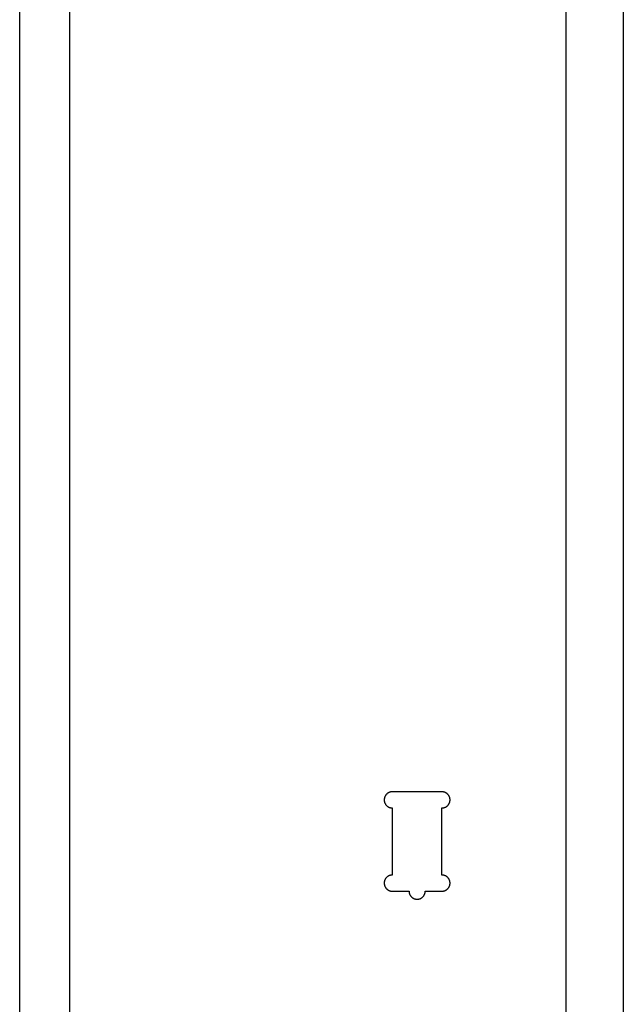
# Model space of a CAD drawing. Units: millimetres. Extents: x 118 to 2558, y 1501 to 2763.
# Drawn here: x 118 to 361, y 1929 to 2325 of the extents above; entities that cross this region are included whole.
import ezdxf

# ---------------------------------------------------------------- set-up
doc = ezdxf.new("R2010")
doc.units = ezdxf.units.MM
doc.header["$MEASUREMENT"] = 0
for name, color, linetype, true_color in [('04 Outer Cut 1_4_ drill', 12, 'Continuous', 0xc80000), ('Plate Frame', 18, 'Continuous', 0x000000), ('Pocket 1_4_ drill 0.7 dip', 100, 'Continuous', 0x0def2b)]:
    doc.layers.add(name, color=color, linetype=linetype, true_color=true_color)

msp = doc.modelspace()

# ---------------------------------------------------------------- linework, layer by layer
at = {"layer": '04 Outer Cut 1_4_ drill'}
for p, q in [((138.02, 2448.73), (138.02, 1533.73)), ((361.02, 2446.73), (361.02, 1531.73)), ((338.02, 1550.48), (338.02, 2381.98))]:
    msp.add_line(p, q, dxfattribs=at)
at = {"layer": 'Plate Frame'}
msp.add_line((118.02, 1501.48), (118.02, 2721.48), dxfattribs=at)
at = {"layer": 'Pocket 1_4_ drill 0.7 dip'}
for p, q in [((266.13, 2013.66), (266.04, 2013.59)), ((266.22, 2013.72), (266.13, 2013.66)), ((266.32, 2013.78), (266.22, 2013.72)), ((266.42, 2013.84), (266.32, 2013.78)), ((266.51, 2013.89), (266.42, 2013.84)), ((266.61, 2013.94), (266.51, 2013.89)), ((266.72, 2013.99), (266.61, 2013.94)), ((266.82, 2014.03), (266.72, 2013.99)), ((266.92, 2014.07), (266.82, 2014.03)), ((267.03, 2014.11), (266.92, 2014.07)), ((267.14, 2014.14), (267.03, 2014.11)), ((267.25, 2014.17), (267.14, 2014.14)), ((267.36, 2014.19), (267.25, 2014.17)), ((267.47, 2014.21), (267.36, 2014.19)), ((267.58, 2014.23), (267.47, 2014.21)), ((267.69, 2014.25), (267.58, 2014.23)), ((267.8, 2014.25), (267.69, 2014.25)), ((267.91, 2014.26), (267.8, 2014.25)), ((268.02, 2014.26), (267.91, 2014.26)), ((288.02, 2014.26), (268.02, 2014.26)), ((288.14, 2014.26), (288.02, 2014.26)), ((288.25, 2014.25), (288.14, 2014.26)), ((288.36, 2014.25), (288.25, 2014.25)), ((288.47, 2014.23), (288.36, 2014.25)), ((288.58, 2014.21), (288.47, 2014.23)), ((288.69, 2014.19), (288.58, 2014.21)), ((288.8, 2014.17), (288.69, 2014.19)), ((288.91, 2014.14), (288.8, 2014.17)), ((289.02, 2014.11), (288.91, 2014.14)), ((289.12, 2014.07), (289.02, 2014.11)), ((289.23, 2014.03), (289.12, 2014.07)), ((289.33, 2013.99), (289.23, 2014.03)), ((289.43, 2013.94), (289.33, 2013.99)), ((289.53, 2013.89), (289.43, 2013.94)), ((289.63, 2013.84), (289.53, 2013.89)), ((289.73, 2013.78), (289.63, 2013.84)), ((289.82, 2013.72), (289.73, 2013.78)), ((289.92, 2013.66), (289.82, 2013.72)), ((290.01, 2013.59), (289.92, 2013.66)), ((264.78, 2011.18), (264.77, 2011.07)), ((264.77, 2011.07), (264.77, 2010.96)), ((264.77, 2010.96), (264.78, 2010.84)), ((264.79, 2011.29), (264.78, 2011.18)), ((264.78, 2010.84), (264.79, 2010.73)), ((264.8, 2011.4), (264.79, 2011.29)), ((264.79, 2010.73), (264.8, 2010.62)), ((264.81, 2011.52), (264.8, 2011.4)), ((264.8, 2010.62), (264.81, 2010.51)), ((264.83, 2011.63), (264.81, 2011.52)), ((264.81, 2010.51), (264.83, 2010.4)), ((264.86, 2011.74), (264.83, 2011.63)), ((264.83, 2010.4), (264.86, 2010.29)), ((264.88, 2011.84), (264.86, 2011.74)), ((264.86, 2010.29), (264.88, 2010.18)), ((264.91, 2011.95), (264.88, 2011.84)), ((264.88, 2010.18), (264.91, 2010.07)), ((264.95, 2012.06), (264.91, 2011.95)), ((264.91, 2010.07), (264.95, 2009.97)), ((264.99, 2012.17), (264.95, 2012.06)), ((264.95, 2009.97), (264.99, 2009.86)), ((265.03, 2012.27), (264.99, 2012.17)), ((264.99, 2009.86), (265.03, 2009.76)), ((265.07, 2012.37), (265.03, 2012.27)), ((265.03, 2009.76), (265.07, 2009.65)), ((265.12, 2012.47), (265.07, 2012.37)), ((265.07, 2009.65), (265.12, 2009.55)), ((265.17, 2012.57), (265.12, 2012.47)), ((265.23, 2012.67), (265.17, 2012.57)), ((265.29, 2012.77), (265.23, 2012.67)), ((265.35, 2012.86), (265.29, 2012.77)), ((265.42, 2012.95), (265.35, 2012.86)), ((265.48, 2013.04), (265.42, 2012.95)), ((265.55, 2013.13), (265.48, 2013.04)), ((265.63, 2013.21), (265.55, 2013.13)), ((265.71, 2013.29), (265.63, 2013.21)), ((265.79, 2013.37), (265.71, 2013.29)), ((265.87, 2013.45), (265.79, 2013.37)), ((265.95, 2013.52), (265.87, 2013.45)), ((266.04, 2013.59), (265.95, 2013.52)), ((290.09, 2013.52), (290.01, 2013.59)), ((290.18, 2013.45), (290.09, 2013.52)), ((290.26, 2013.37), (290.18, 2013.45)), ((290.34, 2013.29), (290.26, 2013.37)), ((290.42, 2013.21), (290.34, 2013.29)), ((290.49, 2013.13), (290.42, 2013.21)), ((290.57, 2013.04), (290.49, 2013.13)), ((290.63, 2012.95), (290.57, 2013.04)), ((290.7, 2012.86), (290.63, 2012.95)), ((290.76, 2012.77), (290.7, 2012.86)), ((290.82, 2012.67), (290.76, 2012.77)), ((290.88, 2012.57), (290.82, 2012.67)), ((290.93, 2012.47), (290.88, 2012.57)), ((290.98, 2012.37), (290.93, 2012.47)), ((290.93, 2009.55), (290.98, 2009.65)), ((291.02, 2012.27), (290.98, 2012.37)), ((290.98, 2009.65), (291.02, 2009.76)), ((291.06, 2012.17), (291.02, 2012.27)), ((291.02, 2009.76), (291.06, 2009.86)), ((291.1, 2012.06), (291.06, 2012.17)), ((291.06, 2009.86), (291.1, 2009.97)), ((291.14, 2011.95), (291.1, 2012.06)), ((291.1, 2009.97), (291.14, 2010.07)), ((291.17, 2011.84), (291.14, 2011.95)), ((291.14, 2010.07), (291.17, 2010.18)), ((291.19, 2011.74), (291.17, 2011.84)), ((291.17, 2010.18), (291.19, 2010.29)), ((291.22, 2011.63), (291.19, 2011.74)), ((291.19, 2010.29), (291.22, 2010.4)), ((291.24, 2011.52), (291.22, 2011.63)), ((291.22, 2010.4), (291.24, 2010.51)), ((291.25, 2011.4), (291.24, 2011.52)), ((291.24, 2010.51), (291.25, 2010.62)), ((291.26, 2011.29), (291.25, 2011.4)), ((291.25, 2010.62), (291.26, 2010.73)), ((291.27, 2011.18), (291.26, 2011.29)), ((291.26, 2010.73), (291.27, 2010.84)), ((291.27, 2011.07), (291.27, 2011.18)), ((291.27, 2010.96), (291.27, 2011.07)), ((291.27, 2010.84), (291.27, 2010.96)), ((265.12, 2009.55), (265.17, 2009.45)), ((265.17, 2009.45), (265.23, 2009.36)), ((265.23, 2009.36), (265.29, 2009.26)), ((265.29, 2009.26), (265.35, 2009.17)), ((265.35, 2009.17), (265.42, 2009.08)), ((265.42, 2009.08), (265.48, 2008.99)), ((265.48, 2008.99), (265.55, 2008.9)), ((265.55, 2008.9), (265.63, 2008.82)), ((265.63, 2008.82), (265.71, 2008.73)), ((265.71, 2008.73), (265.79, 2008.66)), ((265.79, 2008.66), (265.87, 2008.58)), ((265.87, 2008.58), (265.95, 2008.51)), ((265.95, 2008.51), (266.04, 2008.44)), ((266.04, 2008.44), (266.13, 2008.37)), ((266.13, 2008.37), (266.22, 2008.31)), ((266.22, 2008.31), (266.32, 2008.25)), ((266.32, 2008.25), (266.42, 2008.19)), ((266.42, 2008.19), (266.51, 2008.13)), ((266.51, 2008.13), (266.61, 2008.08)), ((266.61, 2008.08), (266.72, 2008.04)), ((266.72, 2008.04), (266.82, 2007.99)), ((266.82, 2007.99), (266.92, 2007.95)), ((266.92, 2007.95), (267.03, 2007.92)), ((267.03, 2007.92), (267.14, 2007.89)), ((267.14, 2007.89), (267.25, 2007.86)), ((267.25, 2007.86), (267.36, 2007.83)), ((267.36, 2007.83), (267.47, 2007.81)), ((267.47, 2007.81), (267.58, 2007.79)), ((267.58, 2007.79), (267.69, 2007.78)), ((267.69, 2007.78), (267.8, 2007.77)), ((267.8, 2007.77), (267.91, 2007.76)), ((267.91, 2007.76), (268.02, 2007.76)), ((268.02, 2007.76), (268.02, 1980.76)), ((288.02, 1980.76), (288.02, 2007.76)), ((288.02, 2007.76), (288.14, 2007.76)), ((288.14, 2007.76), (288.25, 2007.77)), ((288.25, 2007.77), (288.36, 2007.78)), ((288.36, 2007.78), (288.47, 2007.79)), ((288.47, 2007.79), (288.58, 2007.81)), ((288.58, 2007.81), (288.69, 2007.83)), ((288.69, 2007.83), (288.8, 2007.86)), ((288.8, 2007.86), (288.91, 2007.89)), ((288.91, 2007.89), (289.02, 2007.92)), ((289.02, 2007.92), (289.12, 2007.95)), ((289.12, 2007.95), (289.23, 2007.99)), ((289.23, 2007.99), (289.33, 2008.04)), ((289.33, 2008.04), (289.43, 2008.08)), ((289.43, 2008.08), (289.53, 2008.13)), ((289.53, 2008.13), (289.63, 2008.19)), ((289.63, 2008.19), (289.73, 2008.25)), ((289.73, 2008.25), (289.82, 2008.31)), ((289.82, 2008.31), (289.92, 2008.37)), ((289.92, 2008.37), (290.01, 2008.44)), ((290.01, 2008.44), (290.09, 2008.51)), ((290.09, 2008.51), (290.18, 2008.58)), ((290.18, 2008.58), (290.26, 2008.66)), ((290.26, 2008.66), (290.34, 2008.73)), ((290.34, 2008.73), (290.42, 2008.82)), ((290.42, 2008.82), (290.49, 2008.9)), ((290.49, 2008.9), (290.57, 2008.99)), ((290.57, 2008.99), (290.63, 2009.08)), ((290.63, 2009.08), (290.7, 2009.17)), ((290.7, 2009.17), (290.76, 2009.26)), ((290.76, 2009.26), (290.82, 2009.36)), ((290.82, 2009.36), (290.88, 2009.45)), ((290.88, 2009.45), (290.93, 2009.55)), ((264.81, 1978.02), (264.8, 1977.9)), ((264.83, 1978.13), (264.81, 1978.02)), ((264.86, 1978.24), (264.83, 1978.13)), ((264.88, 1978.34), (264.86, 1978.24)), ((264.91, 1978.45), (264.88, 1978.34)), ((264.95, 1978.56), (264.91, 1978.45)), ((264.99, 1978.67), (264.95, 1978.56)), ((265.03, 1978.77), (264.99, 1978.67)), ((265.07, 1978.87), (265.03, 1978.77)), ((265.12, 1978.97), (265.07, 1978.87)), ((265.17, 1979.07), (265.12, 1978.97)), ((265.23, 1979.17), (265.17, 1979.07)), ((265.29, 1979.27), (265.23, 1979.17)), ((265.35, 1979.36), (265.29, 1979.27)), ((265.42, 1979.45), (265.35, 1979.36)), ((265.48, 1979.54), (265.42, 1979.45)), ((265.55, 1979.63), (265.48, 1979.54)), ((265.63, 1979.71), (265.55, 1979.63)), ((265.71, 1979.79), (265.63, 1979.71)), ((265.79, 1979.87), (265.71, 1979.79)), ((265.87, 1979.95), (265.79, 1979.87)), ((265.95, 1980.02), (265.87, 1979.95)), ((266.04, 1980.09), (265.95, 1980.02)), ((266.13, 1980.16), (266.04, 1980.09)), ((266.22, 1980.22), (266.13, 1980.16)), ((266.32, 1980.28), (266.22, 1980.22)), ((266.42, 1980.34), (266.32, 1980.28)), ((266.51, 1980.39), (266.42, 1980.34)), ((266.61, 1980.44), (266.51, 1980.39)), ((266.72, 1980.49), (266.61, 1980.44)), ((266.82, 1980.53), (266.72, 1980.49)), ((266.92, 1980.57), (266.82, 1980.53)), ((267.03, 1980.61), (266.92, 1980.57)), ((267.14, 1980.64), (267.03, 1980.61)), ((267.25, 1980.67), (267.14, 1980.64)), ((267.36, 1980.69), (267.25, 1980.67)), ((267.47, 1980.71), (267.36, 1980.69)), ((267.58, 1980.73), (267.47, 1980.71)), ((267.69, 1980.75), (267.58, 1980.73)), ((267.8, 1980.75), (267.69, 1980.75)), ((267.91, 1980.76), (267.8, 1980.75)), ((268.02, 1980.76), (267.91, 1980.76)), ((288.14, 1980.76), (288.02, 1980.76)), ((288.25, 1980.75), (288.14, 1980.76)), ((288.36, 1980.75), (288.25, 1980.75)), ((288.47, 1980.73), (288.36, 1980.75)), ((288.58, 1980.71), (288.47, 1980.73)), ((288.69, 1980.69), (288.58, 1980.71)), ((288.8, 1980.67), (288.69, 1980.69)), ((288.91, 1980.64), (288.8, 1980.67)), ((289.02, 1980.61), (288.91, 1980.64)), ((289.12, 1980.57), (289.02, 1980.61)), ((289.23, 1980.53), (289.12, 1980.57)), ((289.33, 1980.49), (289.23, 1980.53)), ((289.43, 1980.44), (289.33, 1980.49)), ((289.53, 1980.39), (289.43, 1980.44)), ((289.63, 1980.34), (289.53, 1980.39)), ((289.73, 1980.28), (289.63, 1980.34)), ((289.82, 1980.22), (289.73, 1980.28)), ((289.92, 1980.16), (289.82, 1980.22)), ((290.01, 1980.09), (289.92, 1980.16)), ((290.09, 1980.02), (290.01, 1980.09)), ((290.18, 1979.95), (290.09, 1980.02)), ((290.26, 1979.87), (290.18, 1979.95)), ((290.34, 1979.79), (290.26, 1979.87)), ((290.42, 1979.71), (290.34, 1979.79)), ((290.49, 1979.63), (290.42, 1979.71)), ((290.57, 1979.54), (290.49, 1979.63)), ((290.63, 1979.45), (290.57, 1979.54)), ((290.7, 1979.36), (290.63, 1979.45)), ((290.76, 1979.27), (290.7, 1979.36)), ((290.82, 1979.17), (290.76, 1979.27)), ((290.88, 1979.07), (290.82, 1979.17)), ((290.93, 1978.97), (290.88, 1979.07)), ((290.98, 1978.87), (290.93, 1978.97)), ((291.02, 1978.77), (290.98, 1978.87)), ((291.06, 1978.67), (291.02, 1978.77)), ((291.1, 1978.56), (291.06, 1978.67)), ((291.14, 1978.45), (291.1, 1978.56)), ((291.17, 1978.34), (291.14, 1978.45)), ((291.19, 1978.24), (291.17, 1978.34)), ((291.22, 1978.13), (291.19, 1978.24)), ((291.24, 1978.02), (291.22, 1978.13)), ((291.25, 1977.9), (291.24, 1978.02)), ((264.78, 1977.68), (264.77, 1977.57)), ((264.77, 1977.57), (264.77, 1977.46)), ((264.77, 1977.46), (264.78, 1977.34)), ((264.79, 1977.79), (264.78, 1977.68)), ((264.78, 1977.34), (264.79, 1977.23)), ((264.8, 1977.9), (264.79, 1977.79)), ((264.79, 1977.23), (264.8, 1977.12)), ((264.8, 1977.12), (264.81, 1977.01)), ((264.81, 1977.01), (264.83, 1976.9)), ((264.83, 1976.9), (264.86, 1976.79)), ((264.86, 1976.79), (264.88, 1976.68)), ((264.88, 1976.68), (264.91, 1976.57)), ((264.91, 1976.57), (264.95, 1976.47)), ((264.95, 1976.47), (264.99, 1976.36)), ((264.99, 1976.36), (265.03, 1976.26)), ((265.03, 1976.26), (265.07, 1976.15)), ((265.07, 1976.15), (265.12, 1976.05)), ((265.12, 1976.05), (265.17, 1975.95)), ((265.17, 1975.95), (265.23, 1975.86)), ((265.23, 1975.86), (265.29, 1975.76)), ((265.29, 1975.76), (265.35, 1975.67)), ((265.35, 1975.67), (265.42, 1975.58)), ((265.42, 1975.58), (265.48, 1975.49)), ((265.48, 1975.49), (265.55, 1975.4)), ((265.55, 1975.4), (265.63, 1975.32)), ((265.63, 1975.32), (265.71, 1975.23)), ((265.71, 1975.23), (265.79, 1975.16)), ((265.79, 1975.16), (265.87, 1975.08)), ((265.87, 1975.08), (265.95, 1975.01)), ((265.95, 1975.01), (266.04, 1974.94)), ((266.04, 1974.94), (266.13, 1974.87)), ((266.13, 1974.87), (266.22, 1974.81)), ((266.22, 1974.81), (266.32, 1974.75)), ((266.32, 1974.75), (266.42, 1974.69)), ((266.42, 1974.69), (266.51, 1974.63)), ((266.51, 1974.63), (266.61, 1974.58)), ((266.61, 1974.58), (266.72, 1974.54)), ((266.72, 1974.54), (266.82, 1974.49)), ((266.82, 1974.49), (266.92, 1974.45)), ((266.92, 1974.45), (267.03, 1974.42)), ((267.03, 1974.42), (267.14, 1974.39)), ((267.14, 1974.39), (267.25, 1974.36)), ((267.25, 1974.36), (267.36, 1974.33)), ((267.36, 1974.33), (267.47, 1974.31)), ((267.47, 1974.31), (267.58, 1974.29)), ((267.58, 1974.29), (267.69, 1974.28)), ((267.69, 1974.28), (267.8, 1974.27)), ((267.8, 1974.27), (267.91, 1974.26)), ((267.91, 1974.26), (268.02, 1974.26)), ((268.02, 1974.26), (274.77, 1974.26)), ((274.77, 1974.26), (274.78, 1974.15)), ((274.78, 1974.15), (274.78, 1974.04)), ((274.78, 1974.04), (274.79, 1973.93)), ((281.26, 1973.93), (281.27, 1974.04)), ((281.27, 1974.15), (281.27, 1974.26)), ((281.27, 1974.26), (288.02, 1974.26)), ((281.27, 1974.04), (281.27, 1974.15)), ((288.02, 1974.26), (288.14, 1974.26)), ((288.14, 1974.26), (288.25, 1974.27)), ((288.25, 1974.27), (288.36, 1974.28)), ((288.36, 1974.28), (288.47, 1974.29)), ((288.47, 1974.29), (288.58, 1974.31)), ((288.58, 1974.31), (288.69, 1974.33)), ((288.69, 1974.33), (288.8, 1974.36)), ((288.8, 1974.36), (288.91, 1974.39)), ((288.91, 1974.39), (289.02, 1974.42)), ((289.02, 1974.42), (289.12, 1974.45)), ((289.12, 1974.45), (289.23, 1974.49)), ((289.23, 1974.49), (289.33, 1974.54)), ((289.33, 1974.54), (289.43, 1974.58)), ((289.43, 1974.58), (289.53, 1974.63)), ((289.53, 1974.63), (289.63, 1974.69)), ((289.63, 1974.69), (289.73, 1974.75)), ((289.73, 1974.75), (289.82, 1974.81)), ((289.82, 1974.81), (289.92, 1974.87)), ((289.92, 1974.87), (290.01, 1974.94)), ((290.01, 1974.94), (290.09, 1975.01)), ((290.09, 1975.01), (290.18, 1975.08)), ((290.18, 1975.08), (290.26, 1975.16)), ((290.26, 1975.16), (290.34, 1975.23)), ((290.34, 1975.23), (290.42, 1975.32)), ((290.42, 1975.32), (290.49, 1975.4)), ((290.49, 1975.4), (290.57, 1975.49)), ((290.57, 1975.49), (290.63, 1975.58)), ((290.63, 1975.58), (290.7, 1975.67)), ((290.7, 1975.67), (290.76, 1975.76)), ((290.76, 1975.76), (290.82, 1975.86)), ((290.82, 1975.86), (290.88, 1975.95)), ((290.88, 1975.95), (290.93, 1976.05)), ((290.93, 1976.05), (290.98, 1976.15)), ((290.98, 1976.15), (291.02, 1976.26)), ((291.02, 1976.26), (291.06, 1976.36)), ((291.06, 1976.36), (291.1, 1976.47)), ((291.1, 1976.47), (291.14, 1976.57)), ((291.14, 1976.57), (291.17, 1976.68)), ((291.17, 1976.68), (291.19, 1976.79)), ((291.19, 1976.79), (291.22, 1976.9)), ((291.22, 1976.9), (291.24, 1977.01)), ((291.24, 1977.01), (291.25, 1977.12)), ((291.26, 1977.79), (291.25, 1977.9)), ((291.25, 1977.12), (291.26, 1977.23)), ((291.27, 1977.68), (291.26, 1977.79)), ((291.26, 1977.23), (291.27, 1977.34)), ((291.27, 1977.57), (291.27, 1977.68)), ((291.27, 1977.46), (291.27, 1977.57)), ((291.27, 1977.34), (291.27, 1977.46)), ((274.79, 1973.93), (274.81, 1973.82)), ((274.81, 1973.82), (274.82, 1973.7)), ((274.82, 1973.7), (274.84, 1973.59)), ((274.84, 1973.59), (274.87, 1973.48)), ((274.87, 1973.48), (274.9, 1973.38)), ((274.9, 1973.38), (274.93, 1973.27)), ((274.93, 1973.27), (274.97, 1973.16)), ((274.97, 1973.16), (275.01, 1973.06)), ((275.01, 1973.06), (275.05, 1972.95)), ((275.05, 1972.95), (275.1, 1972.85)), ((275.1, 1972.85), (275.15, 1972.75)), ((275.15, 1972.75), (275.2, 1972.65)), ((275.2, 1972.65), (275.26, 1972.56)), ((275.26, 1972.56), (275.32, 1972.46)), ((275.32, 1972.46), (275.38, 1972.37)), ((275.38, 1972.37), (275.45, 1972.28)), ((275.45, 1972.28), (275.52, 1972.19)), ((275.52, 1972.19), (275.59, 1972.11)), ((275.59, 1972.11), (275.67, 1972.02)), ((275.67, 1972.02), (275.75, 1971.94)), ((275.75, 1971.94), (275.83, 1971.87)), ((275.83, 1971.87), (275.91, 1971.79)), ((275.91, 1971.79), (276, 1971.72)), ((276, 1971.72), (276.09, 1971.65)), ((276.09, 1971.65), (276.18, 1971.59)), ((276.18, 1971.59), (276.27, 1971.53)), ((276.27, 1971.53), (276.37, 1971.47)), ((276.37, 1971.47), (276.46, 1971.41)), ((276.46, 1971.41), (276.56, 1971.36)), ((276.56, 1971.36), (276.67, 1971.31)), ((276.67, 1971.31), (276.77, 1971.27)), ((276.77, 1971.27), (276.87, 1971.22)), ((276.87, 1971.22), (276.98, 1971.19)), ((276.98, 1971.19), (277.08, 1971.15)), ((277.08, 1971.15), (277.19, 1971.12)), ((277.19, 1971.12), (277.3, 1971.09)), ((277.3, 1971.09), (277.41, 1971.07)), ((277.41, 1971.07), (277.52, 1971.05)), ((277.52, 1971.05), (277.63, 1971.04)), ((277.63, 1971.04), (277.74, 1971.02)), ((277.74, 1971.02), (277.86, 1971.02)), ((277.86, 1971.02), (277.97, 1971.01)), ((277.97, 1971.01), (278.08, 1971.01)), ((278.08, 1971.01), (278.19, 1971.02)), ((278.19, 1971.02), (278.3, 1971.02)), ((278.3, 1971.02), (278.42, 1971.04)), ((278.42, 1971.04), (278.53, 1971.05)), ((278.53, 1971.05), (278.64, 1971.07)), ((278.64, 1971.07), (278.75, 1971.09)), ((278.75, 1971.09), (278.86, 1971.12)), ((278.86, 1971.12), (278.96, 1971.15)), ((278.96, 1971.15), (279.07, 1971.19)), ((279.07, 1971.19), (279.18, 1971.22)), ((279.18, 1971.22), (279.28, 1971.27)), ((279.28, 1971.27), (279.38, 1971.31)), ((279.38, 1971.31), (279.48, 1971.36)), ((279.48, 1971.36), (279.58, 1971.41)), ((279.58, 1971.41), (279.68, 1971.47)), ((279.68, 1971.47), (279.78, 1971.53)), ((279.78, 1971.53), (279.87, 1971.59)), ((279.87, 1971.59), (279.96, 1971.65)), ((279.96, 1971.65), (280.05, 1971.72)), ((280.05, 1971.72), (280.14, 1971.79)), ((280.14, 1971.79), (280.22, 1971.87)), ((280.22, 1971.87), (280.3, 1971.94)), ((280.3, 1971.94), (280.38, 1972.02)), ((280.38, 1972.02), (280.46, 1972.11)), ((280.46, 1972.11), (280.53, 1972.19)), ((280.53, 1972.19), (280.6, 1972.28)), ((280.6, 1972.28), (280.67, 1972.37)), ((280.67, 1972.37), (280.73, 1972.46)), ((280.73, 1972.46), (280.79, 1972.56)), ((280.79, 1972.56), (280.85, 1972.65)), ((280.85, 1972.65), (280.9, 1972.75)), ((280.9, 1972.75), (280.95, 1972.85)), ((280.95, 1972.85), (281, 1972.95)), ((281, 1972.95), (281.04, 1973.06)), ((281.04, 1973.06), (281.08, 1973.16)), ((281.08, 1973.16), (281.12, 1973.27)), ((281.12, 1973.27), (281.15, 1973.38)), ((281.15, 1973.38), (281.18, 1973.48)), ((281.18, 1973.48), (281.2, 1973.59)), ((281.2, 1973.59), (281.23, 1973.7)), ((281.23, 1973.7), (281.24, 1973.82)), ((281.24, 1973.82), (281.26, 1973.93))]:
    msp.add_line(p, q, dxfattribs=at)

doc.saveas('drawing.dxf')
